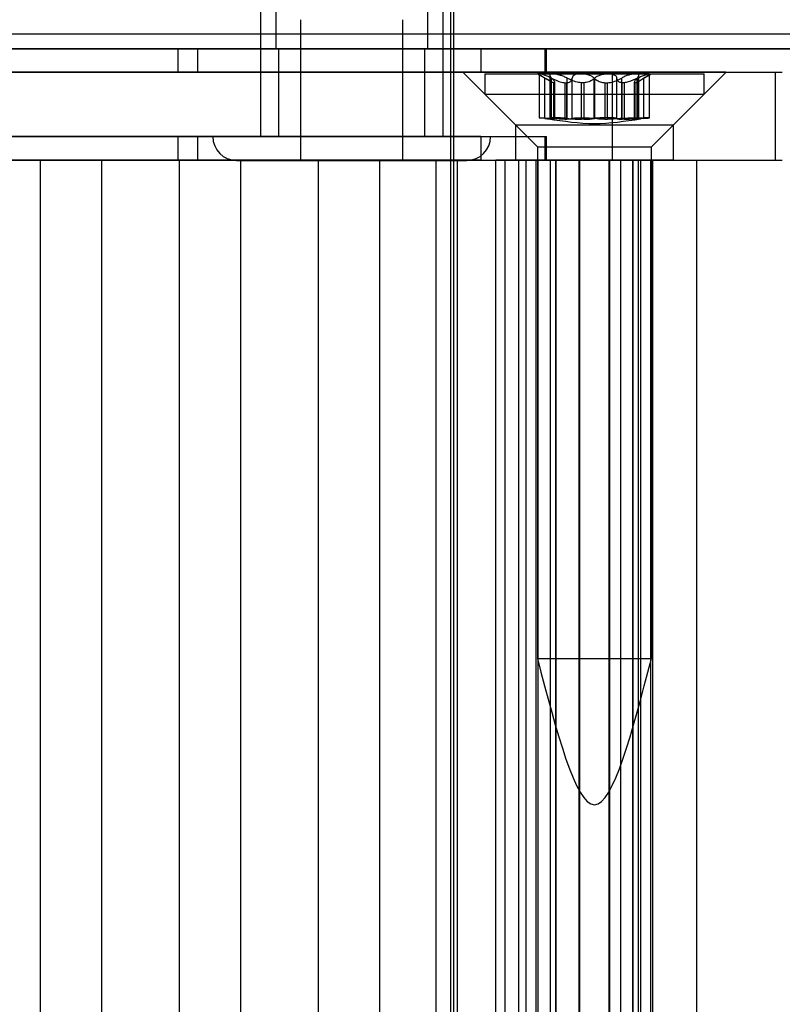
# Model space of a CAD drawing. Extents: x 5 to 415, y 5 to 293.
# Drawn here: x 307 to 308, y 251 to 252 of the extents above; entities that cross this region are included whole.
import ezdxf

# ---------------------------------------------------------------- set-up
doc = ezdxf.new("R2010")
doc.units = 0
doc.linetypes.add('SLD-DURCHGEHEND', pattern=[0])
doc.layers.add('AM_0', color=7, linetype='CONTINUOUS')

msp = doc.modelspace()

# ---------------------------------------------------------------- linework, layer by layer
at = {"layer": 'AM_0', "color": 7, "linetype": 'SLD-DURCHGEHEND'}
for p, q in [((307.57604, 256.97445), (307.57604, 232.69445)), ((307.58004, 256.97445), (307.58004, 232.69445)), ((307.31583, 252.00645), (307.31583, 251.80645)), ((307.33683, 252.00645), (307.33683, 251.92645)), ((307.54483, 251.92645), (307.54483, 252.00645)), ((307.56583, 251.80645), (307.56583, 252.00645)), ((307.37083, 251.96645), (307.37083, 251.77395)), ((307.51083, 251.77395), (307.51083, 251.96645)), ((342.90962, 251.94645), (304.56086, 251.94645)), ((343.05596, 251.94645), (304.7072, 251.94645)), ((338.75551, 251.94645), (306.15509, 251.94645)), ((338.90185, 251.94645), (306.30143, 251.94645)), ((342.61276, 251.94645), (306.45195, 251.94645)), ((342.7591, 251.94645), (306.59829, 251.94645)), ((342.85407, 251.92645), (304.5053, 251.92645)), ((342.90409, 251.92645), (304.55533, 251.92645)), ((342.91516, 251.92645), (304.56639, 251.92645)), ((343.05043, 251.92645), (304.70167, 251.92645)), ((343.0615, 251.92645), (304.71273, 251.92645)), ((343.11152, 251.92645), (304.76276, 251.92645)), ((305.24802, 251.92645), (307.20283, 251.92645)), ((307.61734, 251.92645), (306.03128, 251.92645)), ((338.69996, 251.92645), (306.09953, 251.92645)), ((338.74998, 251.92645), (306.14956, 251.92645)), ((338.76105, 251.92645), (306.16062, 251.92645)), ((338.89632, 251.92645), (306.2959, 251.92645)), ((338.90739, 251.92645), (306.30696, 251.92645)), ((338.95741, 251.92645), (306.35699, 251.92645)), ((306.39639, 251.92645), (342.55721, 251.92645)), ((306.44642, 251.92645), (342.60723, 251.92645)), ((306.45748, 251.92645), (342.6183, 251.92645)), ((306.59276, 251.92645), (342.75357, 251.92645)), ((306.60382, 251.92645), (342.76464, 251.92645)), ((306.65385, 251.92645), (342.81466, 251.92645)), ((307.20283, 251.92645), (307.23009, 251.92645)), ((307.20283, 251.92645), (307.20283, 251.89445)), ((307.23009, 251.92645), (307.23009, 251.89445)), ((307.23009, 251.92645), (307.70495, 251.92645)), ((307.54426, 251.92645), (307.33716, 251.92645)), ((307.34083, 251.92645), (307.34083, 251.80645)), ((307.54036, 251.92645), (307.3413, 251.92645)), ((307.54083, 251.80645), (307.54083, 251.92645)), ((307.61734, 251.92645), (307.61734, 251.89445)), ((307.61734, 251.92645), (307.70749, 251.92645)), ((307.70495, 251.92645), (307.70495, 251.89445)), ((307.70751, 251.89445), (307.70751, 251.92645)), ((305.24802, 251.89445), (307.20283, 251.89445)), ((307.61734, 251.89445), (306.03128, 251.89445)), ((306.55489, 251.89445), (307.79762, 251.89445)), ((306.75976, 251.89445), (308.02047, 251.89445)), ((307.20283, 251.89445), (307.23009, 251.89445)), ((307.23009, 251.89445), (307.70495, 251.89445)), ((307.59286, 251.89445), (307.66486, 251.82245)), ((307.95273, 251.89445), (307.59297, 251.89445)), ((307.61734, 251.89445), (307.70749, 251.89445)), ((307.79762, 251.77445), (307.79762, 251.89445)), ((307.79762, 251.89445), (308.02983, 251.89445)), ((307.88086, 251.82245), (307.95286, 251.89445)), ((308.02047, 251.77445), (308.02047, 251.89445)), ((307.62286, 251.89245), (307.62286, 251.86445)), ((307.62289, 251.89245), (307.92284, 251.89245)), ((307.69486, 251.89245), (307.7098, 251.88383)), ((307.71632, 251.89245), (307.69488, 251.89245)), ((307.69739, 251.89208), (307.69739, 251.83229)), ((307.69805, 251.89245), (307.75458, 251.89245)), ((307.70508, 251.83132), (307.70508, 251.88662)), ((307.71192, 251.89028), (307.71192, 251.83198)), ((307.71383, 251.83132), (307.71383, 251.88662)), ((307.71429, 251.83132), (307.71429, 251.88662)), ((307.79113, 251.89245), (307.71632, 251.89245)), ((307.718, 251.88027), (307.71713, 251.88027)), ((307.71713, 251.83021), (307.71713, 251.88027)), ((307.718, 251.88027), (307.718, 251.83021)), ((307.7184, 251.83032), (307.7184, 251.88093)), ((307.73232, 251.88027), (307.73501, 251.88027)), ((307.73232, 251.88027), (307.73232, 251.83021)), ((307.73501, 251.83021), (307.73501, 251.88027)), ((307.7356, 251.83132), (307.7356, 251.88662)), ((307.74233, 251.83132), (307.74233, 251.88662)), ((307.75458, 251.89245), (307.82939, 251.89245)), ((307.75853, 251.88027), (307.75497, 251.88027)), ((307.75497, 251.83021), (307.75497, 251.88027)), ((307.75853, 251.88027), (307.75853, 251.83021)), ((307.7724, 251.83132), (307.7724, 251.88662)), ((307.77331, 251.83132), (307.77331, 251.88662)), ((307.78718, 251.88027), (307.79074, 251.88027)), ((307.78718, 251.88027), (307.78718, 251.83021)), ((307.79074, 251.83021), (307.79074, 251.88027)), ((307.84766, 251.89245), (307.79113, 251.89245)), ((307.80338, 251.83132), (307.80338, 251.88662)), ((307.81011, 251.83132), (307.81011, 251.88662)), ((307.81339, 251.88027), (307.8107, 251.88027)), ((307.8107, 251.83021), (307.8107, 251.88027)), ((307.81339, 251.88027), (307.81339, 251.83021)), ((307.82731, 251.88093), (307.82731, 251.83032)), ((307.82771, 251.88027), (307.82858, 251.88027)), ((307.82771, 251.88027), (307.82771, 251.83021)), ((307.82858, 251.83021), (307.82858, 251.88027)), ((307.82939, 251.89245), (307.85083, 251.89245)), ((307.83142, 251.83132), (307.83142, 251.88662)), ((307.83188, 251.83132), (307.83188, 251.88662)), ((307.83379, 251.83198), (307.83379, 251.89028)), ((307.83591, 251.88383), (307.85086, 251.89245)), ((307.84064, 251.83132), (307.84064, 251.88662)), ((307.84832, 251.83229), (307.84832, 251.89208)), ((307.92286, 251.86445), (307.92286, 251.89245)), ((307.62286, 251.86445), (307.69486, 251.79245)), ((307.62289, 251.86445), (307.92284, 251.86445)), ((307.85086, 251.79245), (307.92286, 251.86445)), ((307.718, 251.83021), (307.71713, 251.83021)), ((307.73232, 251.83021), (307.73501, 251.83021)), ((307.75853, 251.83021), (307.75497, 251.83021)), ((307.78718, 251.83021), (307.79074, 251.83021)), ((307.81339, 251.83021), (307.8107, 251.83021)), ((307.82771, 251.83021), (307.82858, 251.83021)), ((307.66486, 251.82245), (307.66486, 251.77445)), ((307.66494, 251.82245), (307.88069, 251.82245)), ((307.88086, 251.77445), (307.88086, 251.82245)), ((305.24802, 251.80645), (307.20283, 251.80645)), ((307.61734, 251.80645), (306.03128, 251.80645)), ((307.20283, 251.80645), (307.23009, 251.80645)), ((307.20283, 251.80645), (307.20283, 251.77445)), ((307.23009, 251.80645), (307.70495, 251.80645)), ((307.23009, 251.80645), (307.23009, 251.77445)), ((307.25087, 251.80645), (307.63078, 251.80645)), ((307.31583, 251.80645), (307.56578, 251.80645)), ((307.54036, 251.80645), (307.3413, 251.80645)), ((307.61734, 251.80645), (307.61734, 251.77445)), ((307.61734, 251.80645), (307.70749, 251.80645)), ((307.70495, 251.80645), (307.70495, 251.77445)), ((307.70751, 251.77445), (307.70751, 251.80645)), ((307.69486, 251.79245), (307.69486, 251.09245)), ((307.69486, 251.79245), (307.85085, 251.79245)), ((307.85086, 251.09245), (307.85086, 251.79245)), ((305.24802, 251.77445), (307.20283, 251.77445)), ((307.61734, 251.77445), (306.03128, 251.77445)), ((306.55489, 251.77445), (307.79762, 251.77445)), ((307.55616, 251.77445), (306.73695, 251.77445)), ((306.75976, 251.77445), (308.02047, 251.77445)), ((307.01522, 251.77445), (306.90897, 251.77445)), ((307.01522, 251.77445), (307.09909, 251.77445)), ((307.01522, 237.89445), (307.01522, 251.77445)), ((307.09909, 237.89445), (307.09909, 251.77445)), ((307.20534, 251.77445), (307.09909, 251.77445)), ((307.20283, 251.77445), (307.23009, 251.77445)), ((307.20534, 251.77445), (307.28921, 251.77445)), ((307.20534, 237.89445), (307.20534, 251.77445)), ((307.23009, 251.77445), (307.70495, 251.77445)), ((307.28333, 251.77395), (307.59833, 251.77395)), ((307.28921, 237.89445), (307.28921, 251.77445)), ((307.39547, 251.77445), (307.28921, 251.77445)), ((307.37083, 251.77395), (307.51083, 251.77395)), ((307.39547, 251.77445), (307.47934, 251.77445)), ((307.39547, 237.89445), (307.39547, 251.77445)), ((307.47934, 237.89445), (307.47934, 251.77445)), ((307.58559, 251.77445), (307.47934, 251.77445)), ((307.55616, 237.89445), (307.55616, 251.77445)), ((307.55616, 251.77445), (307.63779, 251.77445)), ((307.58559, 251.77445), (307.66946, 251.77445)), ((307.58559, 237.89445), (307.58559, 251.77445)), ((307.61734, 251.77445), (307.70749, 251.77445)), ((307.63779, 237.89445), (307.63779, 251.77445)), ((307.65088, 251.77445), (307.63779, 251.77445)), ((307.65088, 237.89445), (307.65088, 251.77445)), ((307.67968, 251.77445), (307.65088, 251.77445)), ((307.88069, 251.77445), (307.66494, 251.77445)), ((307.66946, 237.89445), (307.66946, 251.77445)), ((307.66946, 251.77445), (307.91254, 251.77445)), ((307.71258, 251.77445), (307.67968, 251.77445)), ((307.67968, 237.89445), (307.67968, 251.77445)), ((307.69286, 251.77445), (307.69286, 237.89445)), ((307.72025, 251.77445), (307.69286, 251.77445)), ((307.69568, 237.89445), (307.69568, 251.77445)), ((307.69568, 251.77445), (307.7202, 251.77445)), ((307.71258, 237.89445), (307.71258, 251.77445)), ((307.72025, 237.89445), (307.72025, 251.77445)), ((307.72025, 251.77445), (307.75306, 251.77445)), ((307.72035, 237.89445), (307.72035, 251.77445)), ((307.75178, 237.89445), (307.75178, 251.77445)), ((307.83313, 251.77445), (307.75178, 251.77445)), ((307.75306, 237.89445), (307.75306, 251.77445)), ((307.79265, 251.77445), (307.79265, 237.89445)), ((307.82546, 251.77445), (307.79265, 251.77445)), ((307.79393, 237.89445), (307.79393, 251.77445)), ((307.79393, 251.77445), (307.80874, 251.77445)), ((307.79762, 251.77445), (308.02983, 251.77445)), ((307.80874, 237.89445), (307.80874, 251.77445)), ((307.80874, 251.77445), (307.8364, 251.77445)), ((307.82536, 251.77445), (307.82536, 237.89445)), ((307.82546, 237.89445), (307.82546, 251.77445)), ((307.82546, 251.77445), (307.85285, 251.77445)), ((307.85003, 251.77445), (307.82551, 251.77445)), ((307.83313, 237.89445), (307.83313, 251.77445)), ((307.8364, 237.89445), (307.8364, 251.77445)), ((307.85003, 237.89445), (307.85003, 251.77445)), ((307.85286, 237.89445), (307.85286, 251.77445)), ((307.91286, 237.89445), (307.91286, 251.77445)), ((307.69486, 251.09245), (307.85085, 251.09245))]:
    msp.add_line(p, q, dxfattribs=at)
for centre, start, end in [((307.28333, 251.80645), 180, 270), ((307.59833, 251.80645), 270, 0)]:
    msp.add_arc(centre, 0.0325, start, end, dxfattribs=at)
for points, knots in [([(307.69805, 251.89245), (307.69794, 251.89245), (307.69741, 251.89242), (307.69723, 251.89201), (307.69847, 251.89082), (307.70111, 251.88901), (307.70373, 251.88743), (307.70508, 251.88662)], [0, 0, 0, 0, 0.0574595, 0.2812821, 0.5075504, 0.7470048, 1, 1, 1, 1]), ([(307.71383, 251.88662), (307.71197, 251.88752), (307.70823, 251.88933), (307.70314, 251.89126), (307.69963, 251.8923), (307.69851, 251.89241), (307.69805, 251.89245)], [0, 0, 0, 0, 0.2816087, 0.5646141, 0.8224587, 1, 1, 1, 1]), ([(307.71713, 251.88027), (307.71668, 251.8804), (307.71577, 251.88064), (307.71311, 251.88192), (307.70952, 251.88396), (307.70629, 251.88589), (307.70508, 251.88662)], [0, 0, 0, 0, 0.1880301, 0.3823784, 0.7677347, 1, 1, 1, 1]), ([(307.71429, 251.88662), (307.71347, 251.88752), (307.71183, 251.88933), (307.7118, 251.89126), (307.71347, 251.8923), (307.7155, 251.89241), (307.71632, 251.89245)], [0, 0, 0, 0, 0.2816082, 0.5646137, 0.8224583, 1, 1, 1, 1]), ([(307.71383, 251.88662), (307.71526, 251.88591), (307.71815, 251.88448), (307.72229, 251.88275), (307.72615, 251.88144), (307.72946, 251.88059), (307.73143, 251.88037), (307.73232, 251.88027)], [0, 0, 0, 0, 0.2258923, 0.457325, 0.6457498, 0.8392328, 1, 1, 1, 1]), ([(307.71429, 251.88662), (307.71498, 251.88591), (307.71639, 251.88448), (307.71768, 251.88275), (307.71836, 251.88144), (307.71848, 251.88059), (307.71815, 251.88037), (307.718, 251.88027)], [0, 0, 0, 0, 0.2258921, 0.4573245, 0.6457494, 0.8392324, 1, 1, 1, 1]), ([(307.71632, 251.89245), (307.71662, 251.89245), (307.71807, 251.89242), (307.72125, 251.89201), (307.72602, 251.89082), (307.73108, 251.88901), (307.73407, 251.88743), (307.7356, 251.88662)], [0, 0, 0, 0, 0.0574591, 0.2812818, 0.50755, 0.7470044, 1, 1, 1, 1]), ([(307.73501, 251.88027), (307.73587, 251.8804), (307.7376, 251.88064), (307.74022, 251.88192), (307.74196, 251.88396), (307.74223, 251.88589), (307.74233, 251.88662)], [0, 0, 0, 0, 0.1880301, 0.3823784, 0.7677347, 1, 1, 1, 1]), ([(307.75497, 251.88027), (307.75367, 251.8804), (307.75103, 251.88064), (307.74575, 251.88192), (307.74042, 251.88396), (307.73692, 251.88589), (307.7356, 251.88662)], [0, 0, 0, 0, 0.1880301, 0.3823784, 0.7677347, 1, 1, 1, 1]), ([(307.75458, 251.89245), (307.75417, 251.89245), (307.75219, 251.89242), (307.74884, 251.89201), (307.74531, 251.89082), (307.74288, 251.88901), (307.74252, 251.88743), (307.74233, 251.88662)], [0, 0, 0, 0, 0.0573581, 0.2811826, 0.5074475, 0.7468942, 1, 1, 1, 1]), ([(307.7724, 251.88662), (307.77135, 251.88752), (307.76926, 251.88933), (307.7642, 251.89126), (307.75902, 251.8923), (307.75586, 251.89241), (307.75458, 251.89245)], [0, 0, 0, 0, 0.2814702, 0.5644925, 0.8223503, 1, 1, 1, 1]), ([(307.77331, 251.88662), (307.77258, 251.88591), (307.77109, 251.88448), (307.76824, 251.88275), (307.76507, 251.88144), (307.76188, 251.88059), (307.75958, 251.88037), (307.75853, 251.88027)], [0, 0, 0, 0, 0.2258324, 0.4572003, 0.6456352, 0.8391284, 1, 1, 1, 1]), ([(307.7724, 251.88662), (307.77313, 251.88591), (307.77462, 251.88448), (307.77747, 251.88275), (307.78064, 251.88144), (307.78383, 251.88059), (307.78613, 251.88037), (307.78718, 251.88027)], [0, 0, 0, 0, 0.22583242, 0.45720032, 0.64563523, 0.8391284, 1, 1, 1, 1]), ([(307.77331, 251.88662), (307.77436, 251.88752), (307.77645, 251.88933), (307.78151, 251.89126), (307.78669, 251.8923), (307.78985, 251.89241), (307.79113, 251.89245)], [0, 0, 0, 0, 0.2814702, 0.5644925, 0.8223503, 1, 1, 1, 1]), ([(307.79074, 251.88027), (307.79204, 251.8804), (307.79468, 251.88064), (307.79996, 251.88192), (307.80529, 251.88396), (307.80879, 251.88589), (307.81011, 251.88662)], [0, 0, 0, 0, 0.1880301, 0.3823784, 0.7677347, 1, 1, 1, 1]), ([(307.79113, 251.89245), (307.79154, 251.89245), (307.79352, 251.89242), (307.79687, 251.89201), (307.8004, 251.89082), (307.80283, 251.88901), (307.80319, 251.88743), (307.80338, 251.88662)], [0, 0, 0, 0, 0.0573581, 0.2811826, 0.5074475, 0.7468942, 1, 1, 1, 1]), ([(307.8107, 251.88027), (307.80984, 251.8804), (307.80811, 251.88064), (307.80549, 251.88192), (307.80375, 251.88396), (307.80348, 251.88589), (307.80338, 251.88662)], [0, 0, 0, 0, 0.1880301, 0.3823784, 0.7677347, 1, 1, 1, 1]), ([(307.82939, 251.89245), (307.82909, 251.89245), (307.82764, 251.89242), (307.82446, 251.89201), (307.81969, 251.89082), (307.81463, 251.88901), (307.81164, 251.88743), (307.81011, 251.88662)], [0, 0, 0, 0, 0.0574591, 0.2812818, 0.50755, 0.7470044, 1, 1, 1, 1]), ([(307.83188, 251.88662), (307.83045, 251.88591), (307.82756, 251.88448), (307.82342, 251.88275), (307.81956, 251.88144), (307.81625, 251.88059), (307.81428, 251.88037), (307.81339, 251.88027)], [0, 0, 0, 0, 0.2258923, 0.457325, 0.6457498, 0.8392328, 1, 1, 1, 1]), ([(307.83142, 251.88662), (307.83073, 251.88591), (307.82933, 251.88448), (307.82804, 251.88275), (307.82735, 251.88144), (307.82723, 251.88059), (307.82756, 251.88037), (307.82771, 251.88027)], [0, 0, 0, 0, 0.2258921, 0.4573245, 0.6457494, 0.8392324, 1, 1, 1, 1]), ([(307.82858, 251.88027), (307.82903, 251.8804), (307.82994, 251.88064), (307.8326, 251.88192), (307.83619, 251.88396), (307.83942, 251.88589), (307.84064, 251.88662)], [0, 0, 0, 0, 0.1880301, 0.3823784, 0.7677347, 1, 1, 1, 1]), ([(307.83142, 251.88662), (307.83224, 251.88752), (307.83388, 251.88933), (307.83391, 251.89126), (307.83224, 251.8923), (307.83021, 251.89241), (307.82939, 251.89245)], [0, 0, 0, 0, 0.2816082, 0.5646137, 0.8224583, 1, 1, 1, 1]), ([(307.83188, 251.88662), (307.83374, 251.88752), (307.83748, 251.88933), (307.84257, 251.89126), (307.84608, 251.8923), (307.84721, 251.89241), (307.84766, 251.89245)], [0, 0, 0, 0, 0.2816087, 0.5646141, 0.82245865, 1, 1, 1, 1]), ([(307.84766, 251.89245), (307.84777, 251.89245), (307.84831, 251.89242), (307.84848, 251.89201), (307.84724, 251.89082), (307.8446, 251.88901), (307.84198, 251.88743), (307.84064, 251.88662)], [0, 0, 0, 0, 0.0574595, 0.2812821, 0.5075504, 0.7470048, 1, 1, 1, 1]), ([(307.70508, 251.83132), (307.70363, 251.83148), (307.70074, 251.83178), (307.69808, 251.83211), (307.69708, 251.83231), (307.69795, 251.83237), (307.70053, 251.83228), (307.70456, 251.83205), (307.70923, 251.83172), (307.71242, 251.83145), (307.71383, 251.83132)], [0, 0, 0, 0, 0.1287742, 0.2577586, 0.3863933, 0.5146377, 0.642675, 0.7707321, 0.8990309, 1, 1, 1, 1]), ([(307.70508, 251.83132), (307.70634, 251.83119), (307.70892, 251.83092), (307.71215, 251.8306), (307.71483, 251.83035), (307.71636, 251.83024), (307.71699, 251.83022), (307.71713, 251.83021)], [0, 0, 0, 0, 0.230088, 0.4667914, 0.6970921, 0.934159, 1, 1, 1, 1]), ([(307.7356, 251.83132), (307.73394, 251.83148), (307.73061, 251.83178), (307.72508, 251.83211), (307.71993, 251.83231), (307.71568, 251.83237), (307.71281, 251.83228), (307.71165, 251.83205), (307.71218, 251.83172), (307.71365, 251.83145), (307.71429, 251.83132)], [0, 0, 0, 0, 0.1287019, 0.2576865, 0.3863213, 0.5145659, 0.6426032, 0.7706602, 0.8989587, 1, 1, 1, 1]), ([(307.73232, 251.83021), (307.73119, 251.83024), (307.72884, 251.83028), (307.72476, 251.83049), (307.71973, 251.83082), (307.716, 251.83114), (307.71383, 251.83132)], [0, 0, 0, 0, 0.213007, 0.4409581, 0.6754406, 1, 1, 1, 1]), ([(307.718, 251.83021), (307.71818, 251.83024), (307.71855, 251.83028), (307.71819, 251.83049), (307.71704, 251.83082), (307.7153, 251.83114), (307.71429, 251.83132)], [0, 0, 0, 0, 0.2130075, 0.4409586, 0.6754411, 1, 1, 1, 1]), ([(307.74233, 251.83132), (307.74222, 251.83119), (307.742, 251.83092), (307.7407, 251.8306), (307.73869, 251.83035), (307.73665, 251.83024), (307.73531, 251.83022), (307.73501, 251.83021)], [0, 0, 0, 0, 0.2300878, 0.4667909, 0.6970916, 0.9341585, 1, 1, 1, 1]), ([(307.7356, 251.83132), (307.73698, 251.83119), (307.73977, 251.83092), (307.74431, 251.8306), (307.74899, 251.83035), (307.75256, 251.83024), (307.75454, 251.83022), (307.75497, 251.83021)], [0, 0, 0, 0, 0.2300152, 0.4666393, 0.6969406, 0.934008, 1, 1, 1, 1]), ([(307.74233, 251.83132), (307.74255, 251.83148), (307.74299, 251.83178), (307.74586, 251.83211), (307.75001, 251.83231), (307.75512, 251.83237), (307.76058, 251.83228), (307.76576, 251.83205), (307.7699, 251.83172), (307.77163, 251.83145), (307.7724, 251.83132)], [0, 0, 0, 0, 0.1287739, 0.2577584, 0.386393, 0.5146375, 0.6426748, 0.7707319, 0.8990306, 1, 1, 1, 1]), ([(307.75853, 251.83021), (307.75984, 251.83024), (307.76256, 251.83028), (307.76629, 251.83049), (307.77017, 251.83082), (307.77216, 251.83114), (307.77331, 251.83132)], [0, 0, 0, 0, 0.2128583, 0.4408094, 0.6752919, 1, 1, 1, 1]), ([(307.78718, 251.83021), (307.78587, 251.83024), (307.78315, 251.83028), (307.77942, 251.83049), (307.77554, 251.83082), (307.77355, 251.83114), (307.7724, 251.83132)], [0, 0, 0, 0, 0.2128583, 0.4408094, 0.6752919, 1, 1, 1, 1]), ([(307.80338, 251.83132), (307.80316, 251.83148), (307.80273, 251.83178), (307.79985, 251.83211), (307.7957, 251.83231), (307.79059, 251.83237), (307.78513, 251.83228), (307.77995, 251.83205), (307.77582, 251.83172), (307.77408, 251.83145), (307.77331, 251.83132)], [0, 0, 0, 0, 0.1287739, 0.2577584, 0.386393, 0.5146375, 0.6426748, 0.7707319, 0.8990306, 1, 1, 1, 1]), ([(307.81011, 251.83132), (307.80873, 251.83119), (307.80594, 251.83092), (307.8014, 251.8306), (307.79672, 251.83035), (307.79315, 251.83024), (307.79117, 251.83022), (307.79074, 251.83021)], [0, 0, 0, 0, 0.2300152, 0.4666393, 0.6969406, 0.934008, 1, 1, 1, 1]), ([(307.80338, 251.83132), (307.80349, 251.83119), (307.80371, 251.83092), (307.80501, 251.8306), (307.80702, 251.83035), (307.80906, 251.83024), (307.8104, 251.83022), (307.8107, 251.83021)], [0, 0, 0, 0, 0.2300878, 0.4667909, 0.6970916, 0.9341585, 1, 1, 1, 1]), ([(307.81011, 251.83132), (307.81177, 251.83148), (307.8151, 251.83178), (307.82063, 251.83211), (307.82578, 251.83231), (307.83003, 251.83237), (307.8329, 251.83228), (307.83406, 251.83205), (307.83353, 251.83172), (307.83206, 251.83145), (307.83142, 251.83132)], [0, 0, 0, 0, 0.1287019, 0.2576865, 0.3863213, 0.5145659, 0.6426032, 0.7706602, 0.8989587, 1, 1, 1, 1]), ([(307.81339, 251.83021), (307.81452, 251.83024), (307.81687, 251.83028), (307.82095, 251.83049), (307.82598, 251.83082), (307.82971, 251.83114), (307.83188, 251.83132)], [0, 0, 0, 0, 0.213007, 0.4409581, 0.6754406, 1, 1, 1, 1]), ([(307.82771, 251.83021), (307.82753, 251.83024), (307.82717, 251.83028), (307.82752, 251.83049), (307.82867, 251.83082), (307.83041, 251.83114), (307.83142, 251.83132)], [0, 0, 0, 0, 0.2130075, 0.4409586, 0.6754411, 1, 1, 1, 1]), ([(307.84064, 251.83132), (307.83937, 251.83119), (307.83679, 251.83092), (307.83356, 251.8306), (307.83088, 251.83035), (307.82935, 251.83024), (307.82872, 251.83022), (307.82858, 251.83021)], [0, 0, 0, 0, 0.230088, 0.4667914, 0.6970921, 0.934159, 1, 1, 1, 1]), ([(307.84064, 251.83132), (307.84208, 251.83148), (307.84497, 251.83178), (307.84763, 251.83211), (307.84863, 251.83231), (307.84777, 251.83237), (307.84518, 251.83228), (307.84115, 251.83205), (307.83649, 251.83172), (307.83329, 251.83145), (307.83188, 251.83132)], [0, 0, 0, 0, 0.1287742, 0.2577586, 0.3863933, 0.5146377, 0.642675, 0.7707321, 0.8990309, 1, 1, 1, 1])]:
    msp.add_open_spline(points, degree=3, knots=knots, dxfattribs=at)
for points in [[(307.70994, 251.83082), (307.73091, 251.82764), (307.77286, 251.82127), (307.8148, 251.82764), (307.83577, 251.83082)], [(307.69486, 251.09245), (307.72086, 250.99245), (307.77286, 250.79245), (307.82486, 250.99245), (307.85086, 251.09245)]]:
    msp.add_open_spline(points, degree=3, dxfattribs=at)

doc.saveas('drawing.dxf')
